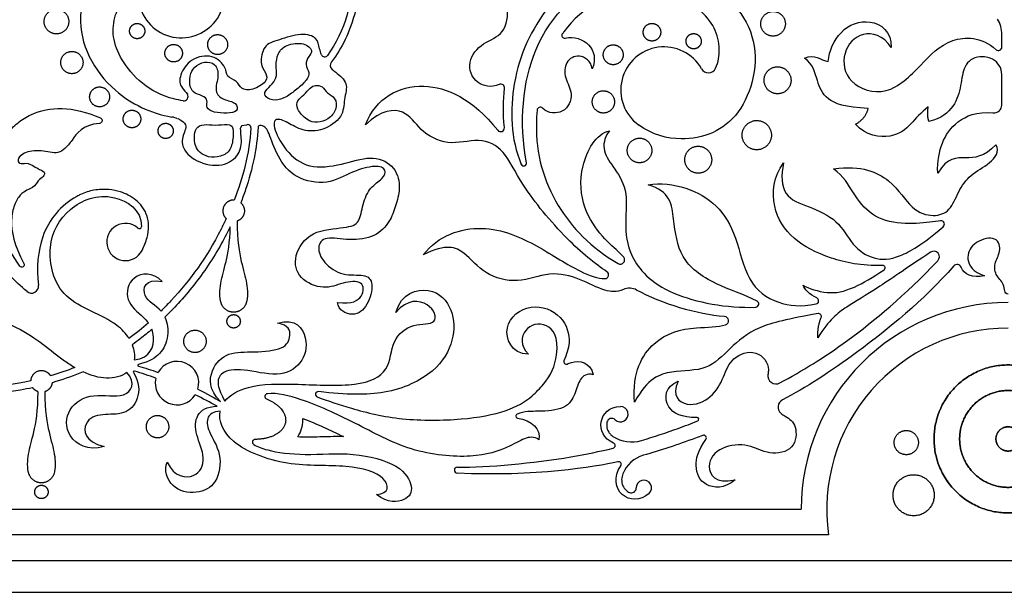
# Model space of a CAD drawing. Units: millimetres. Extents: x -172 to 172, y -143 to 158.
# Drawn here: x -143 to -99, y -92 to -66 of the extents above; entities that cross this region are included whole.
import ezdxf

# ---------------------------------------------------------------- set-up
doc = ezdxf.new("R2010")
doc.units = ezdxf.units.MM
doc.header["$MEASUREMENT"] = 0
doc.layers.add('Default', color=18, linetype='Continuous')

msp = doc.modelspace()

# ---------------------------------------------------------------- linework, layer by layer
at = {"layer": 'Default', "color": 5}
for p, q in [((-98.829, -66.983), (-98.829, -66.41)), ((-98.829, -69.59), (-98.829, -68.218)), ((-154.002, -87.777), (-107.85, -87.777)), ((-106.619, -88.927), (-169.229, -88.927)), ((-170.379, -90.078), (-26.716, -90.078)), ((-171.817, -91.516), (-25.278, -91.516))]:
    msp.add_line(p, q, dxfattribs=at)
for centre, radius, start, end in [((-135.732, -64.626), 1.94, 190.4422, 35.0273), ((-100.15, -66.41), 1.321, 0, 31.5608), ((-118.496, -66.457), 0.123, 145.1329, 281.5682), ((-114.028, -68.912), 1.94, 29.5441, 234.1291), ((-98.982, -66.983), 0.153, 228.3766, 0), ((-129.283, -67.27), 0.152, 201.2548, 323.4336), ((-128.783, -67.798), 0.248, 142.0204, 229.3929), ((-99.609, -68.218), 0.779, 0, 62.5462), ((-112.027, -67.777), 0.361, 209.5441, 334.8032), ((-121.364, -68.82), 0.171, 353.5495, 112.9836), ((-135.624, -69.199), 0.196, 262.4431, 31.0498), ((-119.587, -69.829), 0.144, 45.5973, 175.0785), ((-99.186, -69.59), 0.357, 263.696, 359.9993), ((-136.361, -71.332), 1.222, 67.6194, 80.2207), ((-132.741, -70.61), 0.139, 356.7065, 92.8665), ((-132.187, -70.597), 0.0946, 77.6086, 176.9955), ((-121.37, -70.617), 0.169, 218.6205, 5.2886), ((-120.326, -72.207), 0.124, 203.7179, 11.0463), ((-138.838, -76.598), 3.306, 118.713, 160.9005), ((-101.566, -74.95), 0.152, 310.1925, 96.0664), ((-138.246, -75.752), 0.839, 48.1942, 333.1854), ((-137.621, -75.054), 0.0977, 228.1942, 359.9666), ((-99.624, -76.438), 0.732, 127.9854, 186.9717), ((-115.988, -76.554), 0.196, 240.0726, 38.7155), ((-101.89, -76.42), 0.253, 316.4, 123.7807), ((-104.187, -76.917), 0.11, 303.2319, 92.0451), ((-100.841, -76.961), 0.196, 23.1205, 138.5194), ((-116.683, -77.231), 0.167, 270.0244, 56.2521), ((-142.471, -77.737), 0.317, 230.9985, 7.0249), ((-115.578, -78.507), 0.675, 61.4758, 113.8709), ((-107.212, -78.398), 0.146, 281.1117, 64.8048), ((-109.905, -78.54), 0.146, 272.524, 63.0061), ((-98.548, -87.777), 9.303, 90, 180), ((-111.311, -79.296), 0.191, 288.41, 85.8073), ((-107.073, -79.103), 0.131, 336.1658, 99.9773), ((-98.548, -87.777), 8.152, 90, 188.1122), ((-121.297, -80.527), 2.462, 318.743, 352.826), ((-137.651, -81.301), 0.0414, 104.0253, 255.5485), ((-135.925, -82.102), 0.978, 343.522, 150.2286), ((-118.417, -81.141), 0.112, 159.7931, 292.7477), ((-137.853, -81.606), 0.0414, 74.014, 213.928), ((-135.925, -82.102), 0.978, 166.7381, 327.3981), ((-108.982, -81.766), 0.37, 169.6802, 298.2374), ((-131.85, -82.701), 0.123, 95.5968, 247.6159), ((-129.573, -82.607), 0.123, 83.7836, 249.136), ((-115.983, -83.501), 0.344, 226.3482, 89.8214), ((-108.524, -83.185), 0.37, 117.9031, 227.3239), ((-120.599, -83.585), 0.0924, 110.9294, 263.0912), ((-116.372, -83.909), 0.22, 46.3482, 167.9322), ((-112.535, -83.731), 0.0789, 291.5068, 90), ((-115.476, -83.207), 1.542, 236.9285, 286.5804), ((-112.236, -84.567), 0.121, 324.147, 110.7939), ((-132.412, -84.759), 0.123, 90.6732, 239.3877), ((-116.336, -84.911), 0.12, 283.6817, 67.6103), ((-114.567, -86.697), 1.401, 105.779, 158.5437), ((-123.317, -86.021), 0.135, 89.7585, 267.2346), ((-116.066, -85.76), 0.12, 325.0495, 103.0356), ((-114.927, -86.811), 0.344, 312.471, 181.0047), ((-115.491, -86.821), 0.22, 245.6976, 1.0047)]:
    msp.add_arc(centre, radius, start, end, dxfattribs=at)
for points, knots in [([(-115.777, -59.015), (-115.88, -59.914), (-116.644, -62.131), (-119.448, -65.192), (-120.956, -68.082), (-120.933, -71.135), (-120.44, -72.257)], [12855.191397, 12855.191397, 12855.191397, 12855.191397, 12856.139279, 12857.382514, 12858.625749, 12859.630732, 12859.630732, 12859.630732, 12859.630732]), ([(-134.143, -63.512), (-134.584, -62.883), (-136.003, -61.94), (-138.69, -62.024), (-140.969, -65.581), (-139.211, -68.957), (-137.114, -69.962), (-136.153, -70.128)], [1442.629476, 1442.629476, 1442.629476, 1442.629476, 1443.659384, 1445.241651, 1446.823919, 1448.406186, 1449.542311, 1449.542311, 1449.542311, 1449.542311]), ([(-127.654, -63.34), (-127.653, -63.561), (-127.679, -64.244), (-127.862, -65.369), (-128.298, -66.608), (-128.737, -67.337), (-128.978, -67.645)], [2475.538351, 2475.538351, 2475.538351, 2475.538351, 2475.769404, 2476.249994, 2476.723865, 2477.132408, 2477.132408, 2477.132408, 2477.132408]), ([(-120.204, -72.183), (-120.558, -70.371), (-120.159, -66.374), (-116.64, -63.346), (-112.445, -63.41), (-109.392, -66.295), (-110.381, -70.402), (-112.893, -71.361), (-114.542, -70.934), (-115.165, -70.484)], [12859.75702, 12859.75702, 12859.75702, 12859.75702, 12861.114065, 12862.696332, 12864.2786, 12865.860867, 12867.443134, 12869.025402, 12870.05531, 12870.05531, 12870.05531, 12870.05531]), ([(-121.431, -68.663), (-121.801, -68.82), (-122.589, -68.643), (-122.925, -67.631), (-122.191, -66.737), (-121.166, -66.457), (-120.92, -65.109), (-121.848, -64.181), (-122.937, -64.051), (-123.374, -64.618), (-123.244, -65.101), (-122.868, -65.262)], [2442.067789, 2442.067789, 2442.067789, 2442.067789, 2442.40453, 2442.826581, 2443.248633, 2443.670684, 2444.092735, 2444.514787, 2444.936838, 2445.35889, 2445.780941, 2445.780941, 2445.780941, 2445.780941]), ([(-111.7, -67.931), (-111.572, -67.658), (-111.426, -66.667), (-112.13, -65.197), (-115.097, -63.802), (-117.727, -65.17), (-118.574, -66.354), (-118.597, -66.387)], [12872.737988, 12872.737988, 12872.737988, 12872.737988, 12873.271457, 12874.54895, 12875.826442, 12877.103935, 12877.140457, 12877.140457, 12877.140457, 12877.140457]), ([(-135.65, -69.393), (-135.792, -69.374), (-137.083, -69.132), (-138.741, -67.515), (-138.925, -65.895), (-138.463, -65.007), (-138.252, -64.791)], [1436.705756, 1436.705756, 1436.705756, 1436.705756, 1436.858343, 1438.135836, 1439.413328, 1439.946798, 1439.946798, 1439.946798, 1439.946798]), ([(-129.425, -67.325), (-129.46, -67.234), (-129.551, -66.94), (-129.586, -66.554), (-130.282, -66.322), (-131.399, -66.675), (-132.044, -66.872), (-132.216, -67.766), (-131.915, -68.127), (-131.82, -68.526), (-132.543, -68.953), (-133.082, -68.885), (-133.179, -68.497), (-133.746, -68.316), (-133.669, -67.938), (-134.283, -67.276), (-135.328, -67.465), (-135.843, -68.273), (-135.807, -68.759), (-135.516, -68.999), (-135.456, -69.098)], [1431.417848, 1431.417848, 1431.417848, 1431.417848, 1431.5526, 1431.855113, 1432.157626, 1432.460139, 1432.762652, 1433.065165, 1433.367678, 1433.670191, 1433.972704, 1434.275217, 1434.57773, 1434.880243, 1435.182756, 1435.485269, 1435.787782, 1436.090296, 1436.392809, 1436.552742, 1436.552742, 1436.552742, 1436.552742]), ([(-103.803, -67.002), (-104.166, -66.446), (-105.15, -66.179), (-106.071, -67.184), (-105.846, -68.661), (-103.984, -69.302), (-102.432, -67.772), (-101.29, -66.515), (-99.77, -66.488), (-99.084, -67.098)], [12922.637556, 12922.637556, 12922.637556, 12922.637556, 12923.313644, 12923.989731, 12924.665819, 12925.341907, 12926.017995, 12926.694082, 12927.295208, 12927.295208, 12927.295208, 12927.295208]), ([(-117.25, -67.967), (-117.312, -67.594), (-117.849, -67.245), (-118.492, -67.617), (-118.519, -68.388), (-118.069, -69.043), (-118.393, -69.974), (-119.212, -69.994), (-119.486, -69.726)], [12878.280441, 12878.280441, 12878.280441, 12878.280441, 12878.650923, 12879.021405, 12879.391887, 12879.762369, 12880.13285, 12880.423072, 12880.423072, 12880.423072, 12880.423072]), ([(-99.249, -67.526), (-99.438, -67.428), (-100.016, -67.351), (-100.576, -67.802), (-100.65, -68.699), (-100.926, -69.676), (-101.547, -70.188), (-102.106, -70.337)], [12915.175356, 12915.175356, 12915.175356, 12915.175356, 12915.383348, 12915.767486, 12916.151624, 12916.535761, 12916.919899, 12916.919899, 12916.919899, 12916.919899]), ([(-128.944, -67.986), (-128.895, -68.028), (-128.664, -68.215), (-128.185, -68.583), (-128.434, -69.331), (-128.417, -70.13), (-129.362, -70.775), (-130.294, -70.776), (-130.961, -70.354), (-131.528, -70.13), (-131.64, -70.586), (-130.975, -71.81), (-129.866, -72.524), (-128.299, -72.213), (-127.071, -71.819), (-126.054, -72.359), (-125.853, -73.38), (-126.106, -74.132), (-126.322, -74.832), (-126.975, -75.546), (-128.176, -75.707), (-129.297, -75.465), (-129.661, -75.97), (-129.378, -76.687), (-128.468, -77.32), (-127.457, -77.162), (-127.041, -77.562), (-127.328, -78.647), (-127.972, -79.184), (-128.685, -78.826), (-128.703, -78.475)], [2477.263643, 2477.263643, 2477.263643, 2477.263643, 2477.351537, 2477.65405, 2477.956563, 2478.259076, 2478.56159, 2478.864103, 2479.166616, 2479.469129, 2479.771642, 2480.074155, 2480.376668, 2480.679181, 2480.981694, 2481.284207, 2481.58672, 2481.889233, 2482.191746, 2482.494259, 2482.796772, 2483.099285, 2483.401798, 2483.704311, 2484.006824, 2484.309337, 2484.61185, 2484.914364, 2485.216877, 2485.51939, 2485.51939, 2485.51939, 2485.51939]), ([(-127.451, -70.483), (-126.971, -69.271), (-125.06, -68.198), (-122.639, -69.299), (-121.502, -70.723)], [2438.519226, 2438.519226, 2438.519226, 2438.519226, 2440.108103, 2441.539029, 2441.539029, 2441.539029, 2441.539029]), ([(-142.671, -77.983), (-143.25, -77.514), (-144.24, -76.36), (-145.84, -74.007), (-147.193, -70.943), (-147.361, -69.397)], [1469.008121, 1469.008121, 1469.008121, 1469.008121, 1469.982694, 1471.272951, 1472.470958, 1472.470958, 1472.470958, 1472.470958]), ([(-142.99, -76.836), (-143.65, -75.914), (-144.148, -74.663), (-144.307, -73.303), (-144.232, -72.416), (-143.993, -71.585), (-143.609, -70.888), (-143.103, -70.376), (-142.316, -69.878), (-141.139, -69.627), (-139.993, -69.897), (-139.369, -70.168)], [98.568688, 98.568688, 98.568688, 98.568688, 99.194018, 99.506683, 99.819348, 100.139688, 100.460028, 100.780367, 101.100707, 101.732718, 102.364728, 102.364728, 102.364728, 102.364728]), ([(-116.59, -77.092), (-117.102, -76.75), (-118.547, -75.575), (-120.581, -73.028), (-121.159, -71.573), (-122.321, -71.023), (-123.762, -71.477), (-125.068, -70.726), (-125.588, -69.739), (-126.737, -69.785), (-127.451, -70.483)], [2433.915731, 2433.915731, 2433.915731, 2433.915731, 2434.400573, 2434.988952, 2435.577331, 2436.16571, 2436.754089, 2437.342468, 2437.930847, 2438.519226, 2438.519226, 2438.519226, 2438.519226]), ([(-119.731, -69.816), (-119.748, -70.021), (-119.83, -71.646), (-119.145, -74.068), (-117.312, -76.018), (-116.085, -76.724)], [12880.536387, 12880.536387, 12880.536387, 12880.536387, 12880.717689, 12881.995182, 12883.141707, 12883.141707, 12883.141707, 12883.141707]), ([(-101.714, -72.652), (-101.734, -72.093), (-101.552, -71.263), (-101.002, -70.348), (-99.969, -69.863), (-99.226, -69.945)], [12912.601522, 12912.601522, 12912.601522, 12912.601522, 12913.158809, 12913.716095, 12914.193475, 12914.193475, 12914.193475, 12914.193475]), ([(-135.895, -70.202), (-135.46, -70.389), (-135.555, -70.749), (-135.814, -71.328), (-135.275, -72.096), (-133.966, -72.446), (-133.115, -71.895), (-132.982, -71.18), (-133.119, -70.546), (-132.979, -70.485), (-132.768, -70.472), (-132.748, -70.471)], [1449.635742, 1449.635742, 1449.635742, 1449.635742, 1449.942843, 1450.280335, 1450.617828, 1450.95532, 1451.292812, 1451.630305, 1451.967797, 1452.305289, 1452.338746, 1452.338746, 1452.338746, 1452.338746]), ([(-139.408, -70.414), (-140.193, -70.487), (-140.56, -71.076), (-140.97, -71.577), (-141.366, -71.82), (-142.028, -71.578), (-142.888, -71.714), (-143.144, -72.097), (-142.961, -72.267), (-142.651, -72.154), (-142.178, -72.47), (-141.838, -72.584), (-141.912, -72.827), (-142.19, -72.963), (-142.318, -73.269), (-142.664, -73.407), (-142.978, -73.603), (-143.261, -74.048), (-143.443, -74.948), (-143.26, -75.892), (-142.809, -76.719)], [102.48264, 102.48264, 102.48264, 102.48264, 102.750304, 102.890989, 103.031675, 103.313046, 103.594417, 103.875788, 104.15716, 104.438531, 104.719902, 105.001273, 105.282644, 105.564016, 105.845387, 105.986072, 106.126758, 106.267444, 106.408129, 106.666809, 106.666809, 106.666809, 106.666809]), ([(-132.281, -70.592), (-132.306, -71.06), (-132.431, -72.01), (-132.741, -73.136), (-132.981, -73.79), (-133.058, -73.986)], [2492.339349, 2492.339349, 2492.339349, 2492.339349, 2492.828797, 2493.335894, 2493.555308, 2493.555308, 2493.555308, 2493.555308]), ([(-128.703, -78.475), (-128.033, -78.563), (-127.525, -78.224), (-127.496, -77.462), (-128.491, -77.558), (-129.274, -77.934), (-130.491, -77.441), (-130.732, -76.389), (-129.94, -75.202), (-128.251, -75.125), (-127.691, -74.912), (-127.599, -74.048), (-127.243, -73.256), (-126.649, -72.919), (-126.465, -72.475), (-126.948, -72.272), (-128.039, -72.552), (-129.12, -73.21), (-130.64, -72.933), (-131.434, -71.921), (-131.806, -70.735), (-131.962, -70.552), (-132.159, -70.506), (-132.167, -70.504)], [2485.51939, 2485.51939, 2485.51939, 2485.51939, 2485.856882, 2486.194374, 2486.531867, 2486.869359, 2487.206851, 2487.544344, 2487.881836, 2488.219329, 2488.556821, 2488.894313, 2489.231806, 2489.569298, 2489.90679, 2490.244283, 2490.581775, 2490.919267, 2491.25676, 2491.594252, 2491.931745, 2492.269237, 2492.282273, 2492.282273, 2492.282273, 2492.282273]), ([(-115.835, -76.432), (-115.884, -76.37), (-116.13, -76.121), (-116.777, -75.586), (-117.701, -74.287), (-117.893, -72.39), (-117.095, -70.884), (-116.474, -70.753)], [12883.330158, 12883.330158, 12883.330158, 12883.330158, 12883.496264, 12884.032441, 12884.568619, 12885.104796, 12885.640974, 12885.640974, 12885.640974, 12885.640974]), ([(-116.474, -70.753), (-116.651, -70.949), (-116.857, -71.585), (-116.348, -72.315), (-115.624, -73.337), (-115.793, -74.907), (-115.667, -76.34), (-114.209, -78.149), (-111.183, -78.742), (-109.899, -78.685)], [12885.640974, 12885.640974, 12885.640974, 12885.640974, 12886.296871, 12886.952768, 12887.608666, 12888.264563, 12888.92046, 12889.576357, 12890.161216, 12890.161216, 12890.161216, 12890.161216]), ([(-104.191, -76.807), (-105.154, -76.841), (-106.689, -76.496), (-108.297, -75.667), (-109.23, -74.268), (-109.111, -72.793), (-108.648, -72.193)], [12899.011364, 12899.011364, 12899.011364, 12899.011364, 12899.665503, 12900.408472, 12901.15144, 12901.894409, 12901.894409, 12901.894409, 12901.894409]), ([(-108.648, -72.193), (-108.764, -72.751), (-108.715, -73.752), (-107.53, -74.136), (-106.159, -74.74), (-105.578, -75.936), (-104.592, -76.583), (-103.547, -76.538), (-102.43, -75.878), (-101.468, -75.066)], [12901.894409, 12901.894409, 12901.894409, 12901.894409, 12902.449243, 12903.004078, 12903.558912, 12904.113746, 12904.668581, 12905.223415, 12905.723949, 12905.723949, 12905.723949, 12905.723949]), ([(-101.582, -74.798), (-101.733, -74.814), (-102.203, -74.887), (-103.352, -74.995), (-104.757, -74.611), (-105.523, -73.544), (-105.938, -72.802), (-106.399, -72.46)], [12905.858828, 12905.858828, 12905.858828, 12905.858828, 12906.086269, 12906.53693, 12906.987592, 12907.438254, 12907.888916, 12907.888916, 12907.888916, 12907.888916]), ([(-137.496, -76.131), (-137.403, -75.946), (-137.257, -75.588), (-137.178, -75.044), (-137.247, -74.631), (-137.368, -74.349), (-137.521, -74.106), (-137.764, -73.857), (-138.105, -73.639), (-138.514, -73.473), (-139.035, -73.364), (-139.652, -73.39), (-140.129, -73.546), (-140.372, -73.669), (-140.426, -73.699)], [1465.305301, 1465.305301, 1465.305301, 1465.305301, 1465.521364, 1465.707006, 1465.87324, 1465.951435, 1466.026579, 1466.171692, 1466.31183, 1466.446543, 1466.6302, 1466.863831, 1467.084633, 1467.148798, 1467.148798, 1467.148798, 1467.148798]), ([(-114.736, -73.185), (-114.185, -73.068), (-112.974, -73.248), (-111.59, -74.024), (-110.737, -75.455), (-110.319, -77.597), (-109.052, -78.554), (-107.871, -78.676), (-107.184, -78.541)], [12893.200852, 12893.200852, 12893.200852, 12893.200852, 12893.850027, 12894.499202, 12895.148376, 12895.797551, 12896.446725, 12896.979286, 12896.979286, 12896.979286, 12896.979286]), ([(-109.839, -78.41), (-110.411, -78.118), (-111.969, -77.615), (-113.372, -76.501), (-113.586, -74.753), (-113.741, -73.442), (-114.736, -73.185)], [12890.294253, 12890.294253, 12890.294253, 12890.294253, 12890.904652, 12891.670052, 12892.435452, 12893.200852, 12893.200852, 12893.200852, 12893.200852]), ([(-138.089, -80.091), (-138.221, -79.878), (-138.906, -79.111), (-141.315, -78.481), (-141.868, -75.849), (-140.904, -74.145), (-139.013, -73.361), (-137.523, -74.289), (-137.523, -75.054)], [1457.272658, 1457.272658, 1457.272658, 1457.272658, 1457.739392, 1459.01212, 1460.284847, 1461.557574, 1462.830302, 1463.775349, 1463.775349, 1463.775349, 1463.775349]), ([(-133.713, -74.701), (-133.789, -74.864), (-134.526, -76.367), (-135.441, -77.612), (-136.489, -78.707), (-136.643, -78.86)], [1453.502732, 1453.502732, 1453.502732, 1453.502732, 1453.607828, 1454.495364, 1454.641556, 1454.641556, 1454.641556, 1454.641556]), ([(-133.226, -74.811), (-133.226, -75.687), (-133.032, -76.748), (-132.762, -77.579), (-132.733, -78.241), (-132.812, -78.495)], [2493.988994, 2493.988994, 2493.988994, 2493.988994, 2494.488323, 2494.987652, 2495.475629, 2495.475629, 2495.475629, 2495.475629]), ([(-133.532, -75.062), (-133.654, -75.313), (-133.962, -75.906), (-134.498, -76.792), (-135.158, -77.698), (-135.819, -78.468), (-136.266, -78.936), (-136.468, -79.134)], [2497.554731, 2497.554731, 2497.554731, 2497.554731, 2497.846502, 2498.250702, 2498.634666, 2499.014356, 2499.309222, 2499.309222, 2499.309222, 2499.309222]), ([(-133.943, -78.495), (-134.023, -78.241), (-133.993, -77.579), (-133.732, -76.776), (-133.548, -75.791), (-133.532, -75.062)], [2496.117647, 2496.117647, 2496.117647, 2496.117647, 2496.605662, 2497.104991, 2497.554731, 2497.554731, 2497.554731, 2497.554731]), ([(-124.857, -76.336), (-124.169, -75.447), (-122.141, -74.785), (-119.607, -75.92), (-117.977, -77.058), (-116.994, -77.398), (-116.683, -77.398)], [2430.635833, 2430.635833, 2430.635833, 2430.635833, 2431.490411, 2432.344989, 2433.199567, 2433.767494, 2433.767494, 2433.767494, 2433.767494]), ([(-98.548, -78.1), (-98.72, -78.1), (-98.67, -77.601), (-99.157, -77.258), (-99.169, -76.64), (-98.82, -76.135), (-99.058, -75.444), (-99.784, -75.633), (-100.075, -75.86)], [2387.654491, 2387.654491, 2387.654491, 2387.654491, 2387.928768, 2388.203045, 2388.477322, 2388.751599, 2389.025876, 2389.242668, 2389.242668, 2389.242668, 2389.242668]), ([(-115.851, -77.889), (-116.137, -78.016), (-116.772, -77.977), (-117.767, -77.383), (-119.167, -77.04), (-120.591, -77.66), (-122.141, -77.241), (-122.954, -76.16), (-123.801, -75.808), (-124.857, -76.336)], [2427.10411, 2427.10411, 2427.10411, 2427.10411, 2427.502164, 2428.024442, 2428.54672, 2429.068999, 2429.591277, 2430.113555, 2430.635833, 2430.635833, 2430.635833, 2430.635833]), ([(-108.807, -82.092), (-107.815, -81.559), (-105.788, -80.315), (-103.215, -78.179), (-101.707, -76.595)], [2413.486099, 2413.486099, 2413.486099, 2413.486099, 2414.935221, 2416.52915, 2416.52915, 2416.52915, 2416.52915]), ([(-102.031, -76.21), (-102.981, -76.845), (-104.623, -77.979), (-105.823, -78.649), (-106.597, -79.252), (-107.111, -80.067)], [2416.786187, 2416.786187, 2416.786187, 2416.786187, 2417.487069, 2418.302579, 2419.118089, 2419.118089, 2419.118089, 2419.118089]), ([(-142.809, -76.719), (-142.78, -76.764), (-142.819, -76.903), (-142.961, -76.881), (-142.99, -76.836)], [98.4553099, 98.4553099, 98.4553099, 98.4553099, 98.5119989, 98.568688, 98.568688, 98.568688, 98.568688]), ([(-100.988, -76.831), (-102.359, -78.382), (-105.524, -80.964), (-107.631, -82.293), (-108.697, -82.858)], [2390.489046, 2390.489046, 2390.489046, 2390.489046, 2391.638075, 2392.751986, 2392.751986, 2392.751986, 2392.751986]), ([(-107.769, -77.692), (-107.523, -77.842), (-106.652, -78.126), (-105.637, -77.936), (-104.624, -77.335), (-104.127, -77.009)], [12897.456951, 12897.456951, 12897.456951, 12897.456951, 12897.973467, 12898.489983, 12898.911636, 12898.911636, 12898.911636, 12898.911636]), ([(-136.589, -77.529), (-137.01, -77.084), (-138.056, -77.193), (-138.316, -78.441), (-137.589, -78.97), (-137.28, -79.301), (-137.212, -79.393)], [1455.463693, 1455.463693, 1455.463693, 1455.463693, 1455.933891, 1456.404089, 1456.874287, 1457.038092, 1457.038092, 1457.038092, 1457.038092]), ([(-136.643, -78.86), (-136.873, -78.603), (-137.599, -78.279), (-137.377, -77.379), (-136.589, -77.529)], [1454.6415563, 1454.6415563, 1454.6415563, 1454.6415563, 1455.0393394, 1455.4636927, 1455.4636927, 1455.4636927, 1455.4636927]), ([(-126.08, -78.922), (-125.841, -78.057), (-124.435, -77.631), (-123.45, -78.782), (-123.43, -80.159), (-124.201, -81.622), (-126.399, -82.688), (-128.284, -82.624), (-129.559, -82.485)], [2513.618026, 2513.618026, 2513.618026, 2513.618026, 2514.404824, 2515.191622, 2515.97842, 2516.765217, 2517.552015, 2518.250804, 2518.250804, 2518.250804, 2518.250804]), ([(-133.778, -82.916), (-133.55, -82.628), (-132.648, -82.131), (-130.584, -82.125), (-127.687, -82.297), (-126.307, -81.592), (-126.31, -80.125), (-125.314, -79.362), (-124.116, -79.526), (-124.455, -78.428), (-125.571, -78.298), (-126.08, -78.922)], [2507.720586, 2507.720586, 2507.720586, 2507.720586, 2508.224119, 2508.898357, 2509.572596, 2510.246834, 2510.921072, 2511.595311, 2512.269549, 2512.943787, 2513.618026, 2513.618026, 2513.618026, 2513.618026]), ([(-120.122, -80.801), (-120.89, -80.776), (-121.438, -79.457), (-120.018, -78.402), (-118.504, -79.03), (-118.18, -80.244), (-118.415, -80.812), (-118.522, -81.102)], [2523.972808, 2523.972808, 2523.972808, 2523.972808, 2524.617277, 2525.261745, 2525.906213, 2526.550681, 2527.04982, 2527.04982, 2527.04982, 2527.04982]), ([(-148.763, -81.526), (-148.797, -81.082), (-148.548, -79.766), (-146.336, -78.613), (-142.866, -79.454), (-141.472, -80.787), (-140.673, -81.306), (-140.517, -81.397)], [206.059938, 206.059938, 206.059938, 206.059938, 206.793285, 208.066012, 209.338739, 210.611467, 210.920377, 210.920377, 210.920377, 210.920377]), ([(-136.468, -79.134), (-136.351, -79.395), (-136.284, -80.106), (-136.632, -80.783), (-137.126, -81.127), (-137.661, -81.26)], [2499.309222, 2499.309222, 2499.309222, 2499.309222, 2499.634719, 2500.059072, 2500.445053, 2500.445053, 2500.445053, 2500.445053]), ([(-107.096, -78.974), (-108.432, -79.209), (-109.942, -79.553), (-111.074, -80.533), (-112.037, -81.574), (-113.669, -81.51), (-114.768, -81.866), (-115.346, -82.961)], [2419.549053, 2419.549053, 2419.549053, 2419.549053, 2420.214293, 2420.923482, 2421.632671, 2422.341859, 2423.051048, 2423.051048, 2423.051048, 2423.051048]), ([(-137.055, -79.679), (-137.225, -79.827), (-137.516, -80.066), (-137.82, -80.291), (-137.944, -80.378)], [20.5108882, 20.5108882, 20.5108882, 20.5108882, 20.7459432, 20.9043651, 20.9043651, 20.9043651, 20.9043651]), ([(-137.847, -81.056), (-137.1, -80.977), (-136.912, -80.251), (-137.016, -79.783), (-137.055, -79.679)], [19.8880637, 19.8880637, 19.8880637, 19.8880637, 20.3582618, 20.5108882, 20.5108882, 20.5108882, 20.5108882]), ([(-118.854, -80.835), (-118.748, -79.996), (-119.38, -79.25), (-120.395, -79.588), (-120.51, -80.414), (-120.122, -80.801)], [2522.254721, 2522.254721, 2522.254721, 2522.254721, 2522.732634, 2523.352721, 2523.972808, 2523.972808, 2523.972808, 2523.972808]), ([(-115.346, -82.961), (-115.458, -81.612), (-114.564, -80.032), (-112.883, -79.554), (-111.589, -79.59), (-111.251, -79.478)], [2423.051048, 2423.051048, 2423.051048, 2423.051048, 2423.892674, 2424.734299, 2425.267828, 2425.267828, 2425.267828, 2425.267828]), ([(-113.392, -82.019), (-113.688, -82.682), (-113.009, -83.275), (-111.835, -82.79), (-111.307, -81.8), (-111.034, -80.939), (-109.814, -80.505), (-109.283, -81.256), (-109.334, -81.634), (-109.345, -81.7)], [2410.601793, 2410.601793, 2410.601793, 2410.601793, 2411.019397, 2411.437002, 2411.854607, 2412.272211, 2412.689816, 2413.10742, 2413.197716, 2413.197716, 2413.197716, 2413.197716]), ([(-118.374, -81.244), (-118.313, -81.218), (-117.889, -81.072), (-117.367, -81.117), (-117.201, -81.723)], [2527.1400138, 2527.1400138, 2527.1400138, 2527.1400138, 2527.249971, 2527.8759511, 2527.8759511, 2527.8759511, 2527.8759511]), ([(-140.149, -81.592), (-140.549, -81.759), (-141.013, -81.926), (-141.484, -82.068), (-141.541, -82.084)], [2112.108811, 2112.108811, 2112.108811, 2112.108811, 2112.5608651, 2112.622585, 2112.622585, 2112.622585, 2112.622585]), ([(-139.201, -84.959), (-139.945, -85.162), (-140.981, -84.555), (-140.917, -83.187), (-139.712, -82.483), (-138.194, -82.885), (-137.75, -82.103), (-138.179, -81.619)], [2107.861843, 2107.861843, 2107.861843, 2107.861843, 2108.412472, 2108.9631, 2109.513729, 2110.064358, 2110.614986, 2110.614986, 2110.614986, 2110.614986]), ([(-138.179, -81.619), (-138.413, -81.801), (-139.054, -81.98), (-139.788, -81.762), (-140.149, -81.592)], [2110.614986, 2110.614986, 2110.614986, 2110.614986, 2111.388941, 2112.108811, 2112.108811, 2112.108811, 2112.108811]), ([(-137.887, -81.629), (-137.605, -82.049), (-137.618, -82.929), (-138.278, -83.552), (-139.281, -83.462), (-140.182, -83.746), (-140.101, -84.721), (-139.201, -84.959)], [2105.656898, 2105.656898, 2105.656898, 2105.656898, 2106.069698, 2106.517735, 2106.965771, 2107.413807, 2107.861843, 2107.861843, 2107.861843, 2107.861843]), ([(-117.201, -81.723), (-117.495, -81.655), (-117.831, -81.877), (-117.996, -82.58), (-118.409, -83.297), (-119.608, -83.385), (-120.285, -83.366), (-120.632, -83.499)], [2527.875951, 2527.875951, 2527.875951, 2527.875951, 2528.217922, 2528.559893, 2528.901864, 2529.243835, 2529.50366, 2529.50366, 2529.50366, 2529.50366]), ([(-142.419, -82.308), (-142.6, -82.347), (-143.328, -82.489), (-144.081, -82.566), (-144.651, -82.576), (-144.664, -82.576)], [2116.6159812, 2116.6159812, 2116.6159812, 2116.6159812, 2116.808938, 2117.3896495, 2117.4032186, 2117.4032186, 2117.4032186, 2117.4032186]), ([(-129.617, -82.722), (-129.147, -82.901), (-127.962, -83.294), (-125.89, -83.8), (-122.996, -83.776), (-121.024, -83.388), (-120.039, -82.821), (-119.606, -82.333), (-119.446, -82.151)], [2518.374237, 2518.374237, 2518.374237, 2518.374237, 2518.863702, 2519.489682, 2520.115662, 2520.741642, 2521.367623, 2521.745449, 2521.745449, 2521.745449, 2521.745449]), ([(-112.535, -83.652), (-113.233, -83.652), (-114.108, -83.225), (-113.968, -82.224), (-113.392, -82.019)], [2409.432902, 2409.432902, 2409.432902, 2409.432902, 2409.938547, 2410.601793, 2410.601793, 2410.601793, 2410.601793]), ([(-142.589, -86.173), (-142.668, -85.919), (-142.639, -85.258), (-142.368, -84.426), (-142.174, -83.365), (-142.174, -82.489)], [2114.990818, 2114.990818, 2114.990818, 2114.990818, 2115.478834, 2115.978163, 2116.477491, 2116.477491, 2116.477491, 2116.477491]), ([(-141.872, -82.489), (-141.872, -83.365), (-141.678, -84.426), (-141.407, -85.258), (-141.378, -85.919), (-141.457, -86.173)], [2112.862166, 2112.862166, 2112.862166, 2112.862166, 2113.361494, 2113.860823, 2114.3488, 2114.3488, 2114.3488, 2114.3488]), ([(-119.655, -84.647), (-119.851, -84.497), (-120.312, -84.544), (-120.946, -84.982), (-122.502, -85.523), (-125.467, -85.249), (-127.911, -83.865), (-130.211, -82.821), (-131.407, -82.534), (-131.862, -82.579)], [2530.234783, 2530.234783, 2530.234783, 2530.234783, 2530.911838, 2531.588894, 2532.265949, 2532.943004, 2533.62006, 2534.297115, 2534.801997, 2534.801997, 2534.801997, 2534.801997]), ([(-136.367, -85.659), (-136.044, -86.338), (-135.004, -86.444), (-134.582, -85.486), (-135.126, -84.397), (-135.109, -83.484), (-134.588, -83.153), (-134.124, -83.145)], [2546.745441, 2546.745441, 2546.745441, 2546.745441, 2547.16611, 2547.586779, 2548.007448, 2548.428117, 2548.848785, 2548.848785, 2548.848785, 2548.848785]), ([(-126.95, -87.118), (-126.366, -87.083), (-126.369, -86.29), (-128.158, -85.726), (-130.963, -85.914), (-133.655, -84.869), (-134.067, -83.793), (-133.987, -83.365)], [2541.029987, 2541.029987, 2541.029987, 2541.029987, 2541.704225, 2542.378464, 2543.052702, 2543.72694, 2544.337007, 2544.337007, 2544.337007, 2544.337007]), ([(-130.491, -84.525), (-130.417, -84.409), (-130.336, -84.235), (-130.284, -84.013), (-130.264, -83.861), (-130.264, -83.759), (-130.267, -83.695)], [18.854403, 18.854403, 18.854403, 18.854403, 18.9980021, 19.0520779, 19.0916704, 19.158464, 19.158464, 19.158464, 19.158464]), ([(-130.267, -83.695), (-129.954, -83.813), (-129.338, -84.073), (-128.737, -84.362), (-128.439, -84.511)], [19.158464, 19.158464, 19.158464, 19.158464, 19.5077744, 19.8548468, 19.8548468, 19.8548468, 19.8548468]), ([(-108.775, -83.457), (-108.714, -83.513), (-108.435, -83.665), (-108.031, -83.948), (-108.081, -85.136), (-109.331, -85.365), (-110.167, -84.811), (-111.483, -84.911), (-112.242, -85.775), (-111.734, -86.656), (-110.828, -86.45)], [2392.997442, 2392.997442, 2392.997442, 2392.997442, 2393.147426, 2393.554752, 2393.962078, 2394.369404, 2394.77673, 2395.184056, 2395.591382, 2395.998708, 2395.998708, 2395.998708, 2395.998708]), ([(-116.587, -83.863), (-116.598, -83.916), (-116.61, -84.071), (-116.547, -84.275), (-116.421, -84.422), (-116.349, -84.478), (-116.317, -84.499)], [2407.6093233, 2407.6093233, 2407.6093233, 2407.6093233, 2407.6651599, 2407.7696975, 2407.8257332, 2407.8649987, 2407.8649987, 2407.8649987, 2407.8649987]), ([(-115.036, -84.684), (-114.461, -84.513), (-113.61, -84.227), (-112.795, -83.918), (-112.507, -83.804)], [2408.329532, 2408.329532, 2408.329532, 2408.329532, 2408.988173, 2409.356992, 2409.356992, 2409.356992, 2409.356992]), ([(-128.439, -84.511), (-128.748, -84.504), (-129.232, -84.516), (-129.79, -84.534), (-130.166, -84.537), (-130.366, -84.532), (-130.491, -84.525)], [18.1408101, 18.1408101, 18.1408101, 18.1408101, 18.4624029, 18.6456942, 18.723523, 18.854403, 18.854403, 18.854403, 18.854403]), ([(-112.279, -84.454), (-112.39, -84.496), (-113.322, -84.845), (-114.188, -85.133), (-114.948, -85.348)], [2397.1271347, 2397.1271347, 2397.1271347, 2397.1271347, 2397.2436295, 2398.1100382, 2398.1100382, 2398.1100382, 2398.1100382]), ([(-132.475, -84.865), (-132.303, -84.967), (-131.757, -85.174), (-130.239, -85.384), (-127.982, -85.175), (-125.811, -85.77), (-125.253, -86.816), (-125.55, -87.421), (-126.446, -87.517), (-126.95, -87.118)], [2537.491352, 2537.491352, 2537.491352, 2537.491352, 2537.808517, 2538.345429, 2538.88234, 2539.419252, 2539.956164, 2540.493075, 2541.029987, 2541.029987, 2541.029987, 2541.029987]), ([(-110.828, -86.45), (-111.306, -86.874), (-112.283, -86.784), (-112.673, -85.986), (-112.516, -85.16), (-112.138, -84.637)], [2395.998708, 2395.998708, 2395.998708, 2395.998708, 2396.371775, 2396.744842, 2397.019777, 2397.019777, 2397.019777, 2397.019777]), ([(-123.316, -85.886), (-121.935, -85.892), (-119.122, -85.635), (-116.902, -85.173), (-116.307, -85.028)], [2404.075224, 2404.075224, 2404.075224, 2404.075224, 2405.66255, 2406.290956, 2406.290956, 2406.290956, 2406.290956]), ([(-114.695, -87.065), (-115.085, -87.422), (-116.084, -87.368), (-116.318, -86.331), (-115.967, -85.828)], [2399.53081, 2399.53081, 2399.53081, 2399.53081, 2400.141629, 2400.73654, 2400.73654, 2400.73654, 2400.73654]), ([(-115.871, -86.184), (-115.904, -86.266), (-115.945, -86.446), (-115.899, -86.717), (-115.758, -86.917), (-115.635, -86.997), (-115.581, -87.021)], [2398.5587678, 2398.5587678, 2398.5587678, 2398.5587678, 2398.6505445, 2398.7489573, 2398.8382226, 2398.8998881, 2398.8998881, 2398.8998881, 2398.8998881])]:
    msp.add_open_spline(points, degree=3, knots=knots, dxfattribs=at)
for points, degree in [([(-127.973, -63.411), (-127.981, -64.825), (-128.376, -66.301), (-129.161, -67.36)], 3), ([(-106.634, -67.629), (-106.606, -67.161), (-106.175, -66.169), (-104.76, -65.582), (-103.778, -66.28), (-103.803, -67.002)], 3), ([(-118.472, -66.577), (-117.636, -66.406), (-116.887, -67.097), (-117.25, -67.967)], 3), ([(-131.022, -69.219), (-130.857, -69.127), (-130.525, -68.887), (-130.057, -68.456), (-129.934, -68.125), (-130.199, -67.765), (-130.009, -67.384), (-129.773, -67.165), (-130.161, -66.748), (-131.065, -66.857), (-131.416, -67.274), (-131.487, -67.804), (-131.411, -68.286), (-131.605, -68.635), (-132.003, -68.967), (-131.993, -69.232), (-131.515, -69.436), (-131.187, -69.31), (-131.022, -69.219)], 3), ([(-107.698, -67.473), (-107.244, -67.277), (-106.99, -67.57), (-106.634, -67.629)], 3), ([(-134.572, -69.705), (-134.529, -69.785), (-134.273, -69.941), (-133.664, -69.962), (-133.175, -69.92), (-133.217, -69.447), (-133.852, -69.379), (-134.283, -68.999), (-134.013, -68.245), (-134.179, -67.703), (-134.7, -67.605), (-135.163, -67.868), (-135.366, -68.258), (-135.361, -68.799), (-135.152, -69.08), (-134.652, -69.184), (-134.527, -69.46), (-134.614, -69.625), (-134.572, -69.705)], 3), ([(-104.839, -69.738), (-105.883, -69.703), (-106.805, -69.359), (-107.131, -68.548), (-107.318, -67.747), (-107.698, -67.473)], 3), ([(-129.931, -68.827), (-130.013, -68.904), (-130.227, -69.151), (-130.528, -69.368), (-130.578, -69.753), (-130.084, -70.3), (-129.601, -70.409), (-129.122, -70.256), (-128.722, -69.802), (-128.772, -69.234), (-129.196, -69.082), (-129.354, -68.716), (-129.734, -68.692), (-129.849, -68.751), (-129.931, -68.827)], 3), ([(-121.202, -70.602), (-121.263, -69.947), (-121.253, -69.364), (-121.194, -68.84)], 3), ([(-102.138, -69.676), (-102.481, -69.925), (-102.899, -70.464), (-103.674, -71.131), (-104.947, -70.983), (-105.405, -70.451)], 3), ([(-105.405, -70.451), (-104.954, -70.202), (-104.839, -69.738)], 2), ([(-102.106, -70.337), (-102.2, -70.06), (-102.138, -69.676)], 2), ([(-139.369, -70.168), (-139.317, -70.188), (-139.252, -70.313), (-139.353, -70.411), (-139.408, -70.414)], 3), ([(-134.954, -71.653), (-134.876, -71.743), (-134.651, -71.918), (-134.113, -71.96), (-133.555, -71.74), (-133.401, -71.206), (-133.373, -70.55), (-133.597, -70.437), (-134.23, -70.517), (-134.726, -70.428), (-135.106, -70.611), (-135.162, -71.039), (-135.12, -71.381), (-135.033, -71.564), (-134.954, -71.653)], 3), ([(-132.602, -70.618), (-132.669, -71.779), (-132.967, -72.881), (-133.353, -73.866)], 3), ([(-106.399, -72.46), (-105.12, -72.279), (-103.708, -72.927), (-102.896, -74.364), (-101.871, -74.648), (-101.143, -74.383), (-100.798, -73.48), (-100.275, -72.699), (-99.344, -72.247), (-98.901, -71.68), (-99.098, -71.373)], 3), ([(-99.098, -71.373), (-99.631, -71.932), (-100.476, -72.01), (-101.263, -71.919), (-101.714, -72.652)], 3), ([(-141.962, -75.516), (-142.178, -76.141), (-142.255, -76.905), (-142.157, -77.698)], 3), ([(-100.351, -76.527), (-100.317, -76.806), (-100.137, -77.098), (-99.612, -77.27)], 3), ([(-99.612, -77.27), (-100.158, -77.405), (-100.525, -77.203), (-100.661, -76.884)], 3), ([(-111.297, -79.106), (-112.55, -79.014), (-114.093, -78.545), (-115.255, -77.913)], 3), ([(-107.15, -78.266), (-107.492, -78.105), (-107.691, -77.898), (-107.769, -77.692)], 3), ([(-131.407, -79.403), (-130.577, -79.158), (-129.953, -80.098), (-130.269, -81.288), (-131.341, -81.869), (-133.023, -81.413), (-134.007, -81.575), (-134.147, -82.17), (-133.927, -82.628), (-133.778, -82.916)], 3), ([(-107.111, -80.067), (-107.115, -79.521), (-106.954, -79.156)], 2), ([(-137.212, -79.393), (-137.484, -79.633), (-137.774, -79.866), (-138.089, -80.091)], 3), ([(-133.973, -82.926), (-134.492, -82.406), (-134.464, -81.437), (-133.641, -80.664), (-132.497, -80.726), (-131.038, -80.602), (-130.786, -79.963), (-130.878, -79.501), (-131.407, -79.403)], 3), ([(-137.944, -80.378), (-137.849, -80.616), (-137.816, -80.851), (-137.847, -81.056)], 3), ([(-140.517, -81.397), (-140.867, -81.535), (-141.234, -81.661), (-141.611, -81.772)], 3), ([(-137.661, -81.341), (-137.374, -81.415), (-137.074, -81.51), (-136.774, -81.617)], 3), ([(-136.877, -81.878), (-137.199, -81.762), (-137.522, -81.657), (-137.842, -81.566)], 3), ([(-142.507, -82), (-143.193, -82.148), (-143.902, -82.24), (-144.609, -82.256)], 3), ([(-134.124, -83.145), (-134.437, -82.966), (-134.765, -82.794), (-135.101, -82.629)], 3), ([(-134.987, -82.38), (-134.573, -82.583), (-134.219, -82.776), (-133.973, -82.926)], 3), ([(-116.29, -84.8), (-117.184, -84.432), (-116.976, -83.154), (-115.982, -83.158)], 3), ([(-133.987, -83.365), (-134.295, -83.398), (-134.596, -83.577), (-134.581, -84.22), (-133.873, -85.254), (-134.08, -86.675), (-135.018, -87.124), (-136.236, -86.899), (-136.519, -86.001), (-136.367, -85.659)], 3), ([(-120.611, -83.677), (-119.967, -83.755), (-119.549, -84.194), (-119.655, -84.647)], 3), ([(-116.093, -85.642), (-117.099, -85.875), (-119.86, -86.323), (-123.323, -86.155)], 3)]:
    msp.add_open_spline(points, degree=degree, dxfattribs=at)
for points, weights, knots in [([(-141.745, -65.45), (-142.13, -65.848), (-141.731, -66.233), (-141.333, -66.617), (-140.948, -66.219), (-140.564, -65.82), (-140.962, -65.436), (-141.361, -65.051), (-141.745, -65.45)], [1, 0.707106781187, 1, 0.707106781187, 1, 0.707106781187, 1, 0.707106781187, 1], [0, 0, 0, 0.360019, 0.360019, 0.720038, 0.720038, 1.080057, 1.080057, 1.440077, 1.440077, 1.440077]), ([(-108.615, -66.165), (-108.383, -65.663), (-108.885, -65.43), (-109.387, -65.197), (-109.62, -65.7), (-109.853, -66.202), (-109.351, -66.435), (-108.848, -66.668), (-108.615, -66.165)], [1, 0.707106781187, 1, 0.707106781187, 1, 0.707106781187, 1, 0.707106781187, 1], [0, 0, 0, 0.360019, 0.360019, 0.720038, 0.720038, 1.080057, 1.080057, 1.440077, 1.440077, 1.440077]), ([(-137.962, -66.023), (-138.2, -66.27), (-137.953, -66.508), (-137.707, -66.746), (-137.469, -66.499), (-137.231, -66.252), (-137.477, -66.014), (-137.724, -65.776), (-137.962, -66.023)], [1, 0.707106781187, 1, 0.707106781187, 1, 0.707106781187, 1, 0.707106781187, 1], [0, 0, 0, 0.360019, 0.360019, 0.720038, 0.720038, 1.080057, 1.080057, 1.440077, 1.440077, 1.440077]), ([(-114.205, -66.48), (-114.039, -66.121), (-114.398, -65.955), (-114.757, -65.788), (-114.923, -66.147), (-115.089, -66.506), (-114.73, -66.672), (-114.371, -66.839), (-114.205, -66.48)], [1, 0.707106781187, 1, 0.707106781187, 1, 0.707106781187, 1, 0.707106781187, 1], [0, 0, 0, 0.360019, 0.360019, 0.720038, 0.720038, 1.080057, 1.080057, 1.440077, 1.440077, 1.440077]), ([(-134.42, -66.557), (-134.731, -66.879), (-134.408, -67.191), (-134.086, -67.502), (-133.774, -67.179), (-133.463, -66.857), (-133.786, -66.545), (-134.108, -66.234), (-134.42, -66.557)], [1, 0.707106781187, 1, 0.707106781187, 1, 0.707106781187, 1, 0.707106781187, 1], [0, 0, 0, 0.360019, 0.360019, 0.720038, 0.720038, 1.080057, 1.080057, 1.440077, 1.440077, 1.440077]), ([(-112.378, -66.861), (-112.234, -66.55), (-112.545, -66.406), (-112.856, -66.262), (-113, -66.573), (-113.144, -66.884), (-112.833, -67.028), (-112.522, -67.172), (-112.378, -66.861)], [1, 0.707106781187, 1, 0.707106781187, 1, 0.707106781187, 1, 0.707106781187, 1], [0, 0, 0, 0.360019, 0.360019, 0.720038, 0.720038, 1.080057, 1.080057, 1.440077, 1.440077, 1.440077]), ([(-136.36, -66.982), (-136.635, -67.266), (-136.35, -67.541), (-136.066, -67.815), (-135.791, -67.531), (-135.516, -67.246), (-135.801, -66.972), (-136.086, -66.697), (-136.36, -66.982)], [1, 0.707106781187, 1, 0.707106781187, 1, 0.707106781187, 1, 0.707106781187, 1], [0, 0, 0, 0.360019, 0.360019, 0.720038, 0.720038, 1.080057, 1.080057, 1.440077, 1.440077, 1.440077]), ([(-141.013, -67.329), (-141.361, -67.69), (-141, -68.038), (-140.639, -68.385), (-140.292, -68.025), (-139.944, -67.664), (-140.304, -67.317), (-140.665, -66.969), (-141.013, -67.329)], [1, 0.707106781187, 1, 0.707106781187, 1, 0.707106781187, 1, 0.707106781187, 1], [0, 0, 0, 0.360019, 0.360019, 0.720038, 0.720038, 1.080057, 1.080057, 1.440077, 1.440077, 1.440077]), ([(-115.9, -67.516), (-115.712, -67.11), (-116.118, -66.921), (-116.525, -66.733), (-116.713, -67.139), (-116.902, -67.546), (-116.495, -67.735), (-116.088, -67.923), (-115.9, -67.516)], [1, 0.707106781187, 1, 0.707106781187, 1, 0.707106781187, 1, 0.707106781187, 1], [0, 0, 0, 0.360019, 0.360019, 0.720038, 0.720038, 1.080057, 1.080057, 1.440077, 1.440077, 1.440077]), ([(-108.365, -68.73), (-108.11, -68.18), (-108.661, -67.925), (-109.211, -67.67), (-109.466, -68.22), (-109.721, -68.77), (-109.17, -69.025), (-108.62, -69.28), (-108.365, -68.73)], [1, 0.707106781187, 1, 0.707106781187, 1, 0.707106781187, 1, 0.707106781187, 1], [0, 0, 0, 0.360019, 0.360019, 0.720038, 0.720038, 1.080057, 1.080057, 1.440077, 1.440077, 1.440077]), ([(-139.729, -68.911), (-140.04, -69.233), (-139.718, -69.544), (-139.395, -69.856), (-139.084, -69.533), (-138.773, -69.21), (-139.095, -68.899), (-139.418, -68.588), (-139.729, -68.911)], [1, 0.707106781187, 1, 0.707106781187, 1, 0.707106781187, 1, 0.707106781187, 1], [0, 0, 0, 0.360019, 0.360019, 0.720038, 0.720038, 1.080057, 1.080057, 1.440077, 1.440077, 1.440077]), ([(-116.294, -69.658), (-116.084, -69.204), (-116.538, -68.993), (-116.993, -68.783), (-117.203, -69.237), (-117.414, -69.692), (-116.96, -69.902), (-116.505, -70.113), (-116.294, -69.658)], [1, 0.707106781187, 1, 0.707106781187, 1, 0.707106781187, 1, 0.707106781187, 1], [0, 0, 0, 0.360019, 0.360019, 0.720038, 0.720038, 1.080057, 1.080057, 1.440077, 1.440077, 1.440077]), ([(-138.235, -69.941), (-138.51, -70.226), (-138.225, -70.501), (-137.94, -70.775), (-137.666, -70.491), (-137.391, -70.206), (-137.676, -69.931), (-137.96, -69.657), (-138.235, -69.941)], [1, 0.707106781187, 1, 0.707106781187, 1, 0.707106781187, 1, 0.707106781187, 1], [0, 0, 0, 0.360019, 0.360019, 0.720038, 0.720038, 1.080057, 1.080057, 1.440077, 1.440077, 1.440077]), ([(-136.681, -70.515), (-136.919, -70.761), (-136.672, -70.999), (-136.426, -71.237), (-136.188, -70.991), (-135.95, -70.744), (-136.196, -70.506), (-136.443, -70.268), (-136.681, -70.515)], [1, 0.707106781187, 1, 0.707106781187, 1, 0.707106781187, 1, 0.707106781187, 1], [0, 0, 0, 0.360019, 0.360019, 0.720038, 0.720038, 1.080057, 1.080057, 1.440077, 1.440077, 1.440077]), ([(-109.252, -71.221), (-108.974, -70.623), (-109.573, -70.346), (-110.171, -70.069), (-110.448, -70.667), (-110.725, -71.265), (-110.127, -71.542), (-109.529, -71.819), (-109.252, -71.221)], [1, 0.707106781187, 1, 0.707106781187, 1, 0.707106781187, 1, 0.707106781187, 1], [0, 0, 0, 0.360019, 0.360019, 0.720038, 0.720038, 1.080057, 1.080057, 1.440077, 1.440077, 1.440077]), ([(-114.621, -71.865), (-114.388, -71.363), (-114.89, -71.13), (-115.393, -70.897), (-115.626, -71.4), (-115.858, -71.902), (-115.356, -72.135), (-114.854, -72.368), (-114.621, -71.865)], [1, 0.707106781187, 1, 0.707106781187, 1, 0.707106781187, 1, 0.707106781187, 1], [0, 0, 0, 0.360019, 0.360019, 0.720038, 0.720038, 1.080057, 1.080057, 1.440077, 1.440077, 1.440077]), ([(-111.933, -72.304), (-111.678, -71.753), (-112.228, -71.499), (-112.778, -71.244), (-113.033, -71.794), (-113.288, -72.344), (-112.738, -72.599), (-112.188, -72.854), (-111.933, -72.304)], [1, 0.707106781187, 1, 0.707106781187, 1, 0.707106781187, 1, 0.707106781187, 1], [0, 0, 0, 0.360019, 0.360019, 0.720038, 0.720038, 1.080057, 1.080057, 1.440077, 1.440077, 1.440077]), ([(-133.353, -73.866), (-133.644, -73.851), (-133.794, -74.101), (-133.993, -74.434), (-133.713, -74.701)], [0.872682577025, 0.800625094819, 1, 0.751560099196, 0.924587001629], [1453.0053691, 1453.0053691, 1453.0053691, 1453.2268036, 1453.2268036, 1453.5027318, 1453.5027318, 1453.5027318]), ([(-133.058, -73.986), (-132.754, -74.252), (-132.961, -74.599), (-133.054, -74.755), (-133.226, -74.811)], [0.936289750052, 0.743478600939, 1, 0.866039230991, 0.854617916505], [2493.5553078, 2493.5553078, 2493.5553078, 2493.8402117, 2493.8402117, 2493.9889943, 2493.9889943, 2493.9889943]), ([(-132.812, -78.495), (-132.942, -78.911), (-133.378, -78.911), (-133.814, -78.911), (-133.943, -78.495)], [0.999999907232, 0.805451729921, 1, 0.805451729921, 0.999999907232], [2495.4756289, 2495.4756289, 2495.4756289, 2495.7966379, 2495.7966379, 2496.1176469, 2496.1176469, 2496.1176469]), ([(-133.078, -79.351), (-133.047, -79.051), (-133.348, -79.021), (-133.648, -78.991), (-133.678, -79.291), (-133.708, -79.591), (-133.408, -79.621), (-133.108, -79.651), (-133.078, -79.351)], [1, 0.707106781187, 1, 0.707106781187, 1, 0.707106781187, 1, 0.707106781187, 1], [0, 0, 0, 0.1844291, 0.1844291, 0.3688582, 0.3688582, 0.5532873, 0.5532873, 0.7377164, 0.7377164, 0.7377164]), ([(-134.663, -80.441), (-134.445, -79.987), (-134.899, -79.768), (-135.353, -79.55), (-135.571, -80.004), (-135.79, -80.458), (-135.336, -80.677), (-134.881, -80.895), (-134.663, -80.441)], [1, 0.707106781187, 1, 0.707106781187, 1, 0.707106781187, 1, 0.707106781187, 1], [0, 0, 0, 0.275266, 0.275266, 0.550532, 0.550532, 0.825799, 0.825799, 1.101065, 1.101065, 1.101065]), ([(-101.877, -84.614), (-101.877, -81.284), (-98.548, -81.284), (-95.218, -81.284), (-95.218, -84.614), (-95.218, -87.943), (-98.548, -87.943), (-101.877, -87.943), (-101.877, -84.614)], [1, 0.707106781187, 1, 0.707106781187, 1, 0.707106781187, 1, 0.707106781187, 1], [0, 0, 0, 1.818503, 1.818503, 3.637006, 3.637006, 5.455509, 5.455509, 7.274012, 7.274012, 7.274012]), ([(-95.218, -84.614), (-95.218, -81.284), (-98.548, -81.284), (-101.877, -81.284), (-101.877, -84.614), (-101.877, -87.943), (-98.548, -87.943), (-95.218, -87.943), (-95.218, -84.614)], [1, 0.707106781187, 1, 0.707106781187, 1, 0.707106781187, 1, 0.707106781187, 1], [0, 0, 0, 1.818503, 1.818503, 3.637006, 3.637006, 5.455509, 5.455509, 7.274012, 7.274012, 7.274012]), ([(-141.611, -81.772), (-141.673, -81.672), (-141.774, -81.612), (-142.19, -81.363), (-142.439, -81.78), (-142.5, -81.882), (-142.507, -82)], [0.874493118115, 0.908929848565, 1, 0.707106781187, 1, 0.907915350477, 0.873732913317], [197.4211472, 197.4211472, 197.4211472, 197.5222937, 197.5222937, 197.8475937, 197.8475937, 197.9498669, 197.9498669, 197.9498669]), ([(-142.174, -82.489), (-142.226, -82.472), (-142.272, -82.445), (-142.36, -82.392), (-142.419, -82.308)], [0.925134416069, 0.955938929019, 1, 0.919367551717, 0.883130748662], [2116.4774911, 2116.4774911, 2116.4774911, 2116.5264272, 2116.5264272, 2116.6159812, 2116.6159812, 2116.6159812]), ([(-141.541, -82.084), (-141.553, -82.188), (-141.607, -82.277), (-141.7, -82.433), (-141.872, -82.489)], [0.882132489893, 0.918247379436, 1, 0.866039230991, 0.854617916505], [2112.622585, 2112.622585, 2112.622585, 2112.713383, 2112.713383, 2112.8621657, 2112.8621657, 2112.8621657]), ([(-100.727, -84.614), (-100.727, -82.435), (-98.548, -82.435), (-96.369, -82.435), (-96.369, -84.614), (-96.369, -86.793), (-98.548, -86.793), (-100.727, -86.793), (-100.727, -84.614)], [1, 0.707106781187, 1, 0.707106781187, 1, 0.707106781187, 1, 0.707106781187, 1], [0, 0, 0, 1.818503, 1.818503, 3.637006, 3.637006, 5.455509, 5.455509, 7.274012, 7.274012, 7.274012]), ([(-96.369, -84.614), (-96.369, -82.435), (-98.548, -82.435), (-100.727, -82.435), (-100.727, -84.614), (-100.727, -86.793), (-98.548, -86.793), (-96.369, -86.793), (-96.369, -84.614)], [1, 0.707106781187, 1, 0.707106781187, 1, 0.707106781187, 1, 0.707106781187, 1], [0, 0, 0, 1.818503, 1.818503, 3.637006, 3.637006, 5.455509, 5.455509, 7.274012, 7.274012, 7.274012]), ([(-131.897, -82.815), (-130.956, -83.203), (-131.043, -83.847), (-131.146, -84.622), (-132.414, -84.636)], [0.884238807565, 0.786517763695, 1, 0.753880301731, 0.921391933825], [2534.915477, 2534.915477, 2534.915477, 2536.06039, 2536.06039, 2537.380339, 2537.380339, 2537.380339]), ([(-136.346, -84.28), (-136.128, -83.826), (-136.582, -83.608), (-137.036, -83.389), (-137.255, -83.844), (-137.473, -84.298), (-137.019, -84.516), (-136.564, -84.735), (-136.346, -84.28)], [1, 0.707106781187, 1, 0.707106781187, 1, 0.707106781187, 1, 0.707106781187, 1], [0, 0, 0, 0.275266, 0.275266, 0.550532, 0.550532, 0.825799, 0.825799, 1.101065, 1.101065, 1.101065]), ([(-98.792, -85.102), (-99.28, -84.858), (-99.036, -84.37), (-98.792, -83.882), (-98.304, -84.126), (-97.816, -84.37), (-98.06, -84.858), (-98.304, -85.346), (-98.792, -85.102)], [1, 0.707106781187, 1, 0.707106781187, 1, 0.707106781187, 1, 0.707106781187, 1], [0, 0, 0, 0.297986, 0.297986, 0.595972, 0.595972, 0.893958, 0.893958, 1.191944, 1.191944, 1.191944]), ([(-98.304, -85.102), (-97.816, -84.858), (-98.06, -84.37), (-98.304, -83.882), (-98.792, -84.126), (-99.28, -84.37), (-99.036, -84.858), (-98.792, -85.346), (-98.304, -85.102)], [1, 0.707106781187, 1, 0.707106781187, 1, 0.707106781187, 1, 0.707106781187, 1], [0, 0, 0, 0.297986, 0.297986, 0.595972, 0.595972, 0.893958, 0.893958, 1.191944, 1.191944, 1.191944]), ([(-102.882, -85.267), (-102.394, -85.023), (-102.638, -84.535), (-102.882, -84.047), (-103.37, -84.291), (-103.858, -84.535), (-103.614, -85.023), (-103.37, -85.511), (-102.882, -85.267)], [1, 0.707106781187, 1, 0.707106781187, 1, 0.707106781187, 1, 0.707106781187, 1], [0, 0, 0, 0.297986, 0.297986, 0.595972, 0.595972, 0.893958, 0.893958, 1.191944, 1.191944, 1.191944]), ([(-141.457, -86.173), (-141.587, -86.589), (-142.023, -86.589), (-142.459, -86.59), (-142.589, -86.173)], [0.999999814464, 0.805451776305, 1, 0.805451729921, 0.999999907232], [2114.3488002, 2114.3488002, 2114.3488002, 2114.6698092, 2114.6698092, 2114.9908183, 2114.9908183, 2114.9908183]), ([(-102.193, -87.851), (-101.49, -87.248), (-102.093, -86.545), (-102.696, -85.842), (-103.399, -86.444), (-104.102, -87.047), (-103.499, -87.75), (-102.896, -88.454), (-102.193, -87.851)], [1, 0.707106781187, 1, 0.707106781187, 1, 0.707106781187, 1, 0.707106781187, 1], [0, 0, 0, 0.505905, 0.505905, 1.011811, 1.011811, 1.517716, 1.517716, 2.023622, 2.023622, 2.023622]), ([(-141.723, -87.029), (-141.693, -86.729), (-141.993, -86.699), (-142.293, -86.669), (-142.323, -86.969), (-142.353, -87.269), (-142.053, -87.299), (-141.753, -87.329), (-141.723, -87.029)], [1, 0.707106781187, 1, 0.707106781187, 1, 0.707106781187, 1, 0.707106781187, 1], [0, 0, 0, 0.1844291, 0.1844291, 0.3688582, 0.3688582, 0.5532873, 0.5532873, 0.7377164, 0.7377164, 0.7377164])]:
    msp.add_rational_spline(points, weights, degree=2, knots=knots, dxfattribs=at)

doc.saveas('drawing.dxf')
